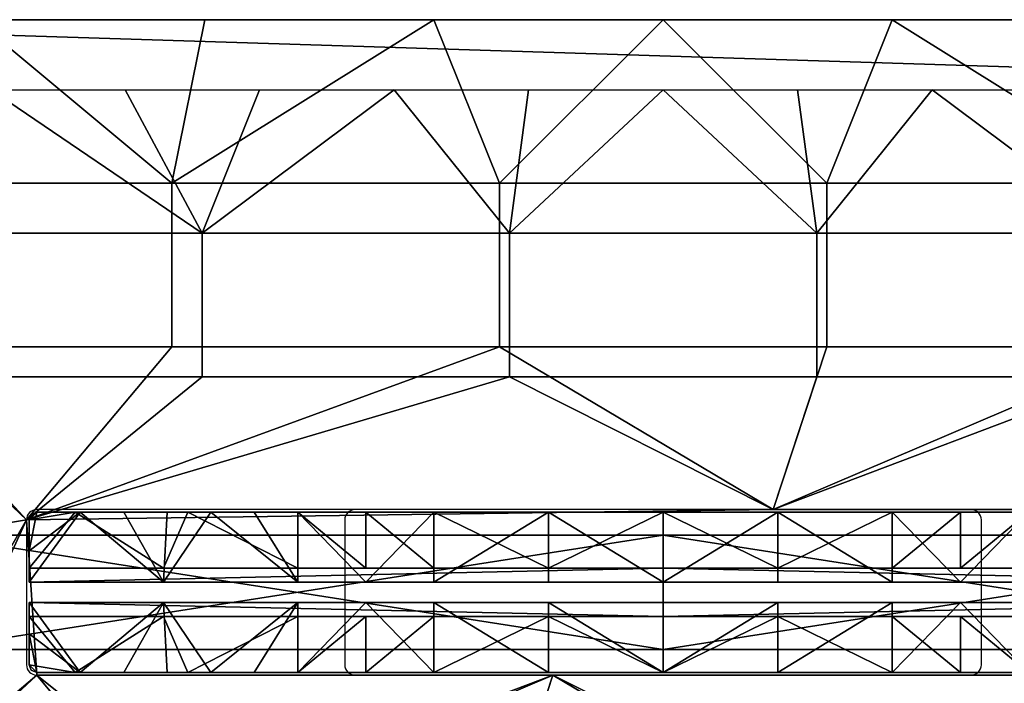
# Model space of a CAD drawing. Units: millimetres. Extents: x -15795 to -13995, y 2419 to 3319.
# Drawn here: x -15400 to -14627, y 2798 to 3319 of the extents above; entities that cross this region are included whole.
import ezdxf

# ---------------------------------------------------------------- set-up
doc = ezdxf.new("R2010")
doc.units = ezdxf.units.MM
doc.header["$MEASUREMENT"] = 0
doc.layers.add('MITAT', color=7, linetype='Continuous')
doc.layers.add('TASO', color=44, linetype='Continuous')

msp = doc.modelspace()

# ---------------------------------------------------------------- linework, layer by layer
at = {"layer": 'TASO'}
for points in [[(-15794.98, 2419.44), (-13994.98, 2419.44), (-13994.98, 3319.44), (-15794.98, 3319.44), (-15794.98, 2419.44)], [(-14402.98, 2934.44), (-15386.98, 2934.44)], [(-14652.98, 2934.44), (-15136.98, 2934.44)], [(-15394.98, 2926.44), (-15394.98, 2812.44)], [(-15144.98, 2926.44), (-15144.98, 2812.44)], [(-14644.98, 2812.44), (-14644.98, 2926.44)], [(-15386.98, 2804.44), (-14402.98, 2804.44)], [(-15136.98, 2804.44), (-14652.98, 2804.44)]]:
    msp.add_lwpolyline(points, dxfattribs=at)
for centre, start, end in [((-15386.98, 2926.44, 730.79), 90, 180), ((-15136.98, 2926.44, 730.79), 90, 180), ((-14652.98, 2926.44, 730.79), 0, 90), ((-15386.98, 2812.44, 730.79), 180, 270), ((-15136.98, 2812.44, 730.79), 180, 270), ((-14652.98, 2812.44, 730.79), 270, 0)]:
    msp.add_arc(centre, 8, start, end, dxfattribs=at)

# ---------------------------------------------------------------- meshes
at = {"layer": 'MITAT'}
mesh = msp.add_polyface(dxfattribs=at)
corners = [(-14319.98, 2824.44, 568.79), (-15469.98, 2824.44, 568.79), (-14319.98, 2824.44, 698.79), (-15469.98, 2824.44, 698.79), (-14319.98, 2824.44, 633.79), (-15469.98, 2824.44, 633.79), (-14894.98, 2824.44, 568.79), (-14894.98, 2824.44, 698.79), (-14319.98, 2824.44, 698.79), (-15469.98, 2824.44, 698.79), (-14319.98, 2914.44, 698.79), (-15469.98, 2914.44, 698.79), (-14894.98, 2824.44, 698.79), (-14894.98, 2914.44, 698.79), (-14319.98, 2914.44, 698.79), (-15469.98, 2914.44, 698.79), (-14319.98, 2914.44, 568.79), (-15469.98, 2914.44, 568.79), (-14319.98, 2914.44, 633.79), (-15469.98, 2914.44, 633.79), (-14894.98, 2914.44, 698.79), (-14894.98, 2914.44, 568.79), (-14319.98, 2914.44, 568.79), (-15469.98, 2914.44, 568.79), (-14319.98, 2824.44, 568.79), (-15469.98, 2824.44, 568.79), (-14894.98, 2824.44, 568.79), (-14894.98, 2914.44, 568.79), (-14319.98, 2824.44, 568.79), (-14319.98, 2824.44, 698.79), (-14319.98, 2914.44, 568.79), (-14319.98, 2914.44, 698.79), (-14319.98, 2824.44, 633.79), (-14319.98, 2914.44, 633.79), (-15469.98, 2824.44, 568.79), (-15469.98, 2914.44, 568.79), (-15469.98, 2824.44, 698.79), (-15469.98, 2914.44, 698.79), (-15469.98, 2824.44, 633.79), (-15469.98, 2914.44, 633.79)]
mesh.append_faces([[corners[k] for k in face] for face in [(0, 4, 6, 6), (4, 2, 7, 7), (3, 5, 7, 7), (5, 1, 6, 6), (6, 4, 7, 7), (7, 5, 6, 6), (8, 10, 12, 12), (11, 9, 13, 13), (9, 12, 13, 13), (10, 13, 12, 12), (14, 18, 20, 20), (18, 16, 21, 21), (17, 19, 21, 21), (19, 15, 20, 20), (20, 18, 21, 21), (21, 19, 20, 20), (22, 24, 27, 27), (25, 23, 26, 26), (24, 26, 27, 27), (23, 27, 26, 26), (29, 32, 33, 33), (32, 28, 30, 30), (31, 29, 33, 33), (30, 33, 32, 32), (34, 38, 39, 39), (38, 36, 37, 37), (37, 39, 38, 38), (39, 35, 34, 34)]])
at = {"layer": 'TASO'}
mesh = msp.add_polyface(dxfattribs=at)
corners = [(-13994.98, 3319.44, 723.79), (-15794.98, 3319.44, 723.79), (-15739.98, 3264.44, 704.79), (-14049.98, 3264.44, 704.79)]
mesh.append_faces([[corners[k] for k in face] for face in [(1, 2, 3, 3), (3, 0, 1, 1)]])
mesh = msp.add_polyface(dxfattribs=at)
corners = [(-15794.98, 2419.44, 730.79), (-15794.98, 3319.44, 730.79), (-15537.84, 2548.01, 730.79), (-15537.84, 2676.58, 730.79), (-15537.84, 3062.3, 730.79), (-15537.84, 3190.87, 730.79), (-15280.7, 2548.01, 730.79), (-15280.7, 2676.58, 730.79), (-15280.7, 3062.3, 730.79), (-15280.7, 3190.87, 730.79), (-15023.56, 2548.01, 730.79), (-15023.56, 2676.58, 730.79), (-15023.56, 3062.3, 730.79), (-15023.56, 3190.87, 730.79), (-14766.41, 2548.01, 730.79), (-14766.41, 2676.58, 730.79), (-14766.41, 3062.3, 730.79), (-14766.41, 3190.87, 730.79), (-14509.27, 2548.01, 730.79), (-14509.27, 2676.58, 730.79), (-14509.27, 3062.3, 730.79), (-14509.27, 3190.87, 730.79), (-14252.13, 2548.01, 730.79), (-14252.13, 2676.58, 730.79), (-14252.13, 3062.3, 730.79), (-14252.13, 3190.87, 730.79), (-13994.98, 2419.44, 730.79), (-13994.98, 3319.44, 730.79), (-15614.98, 2419.44, 730.79), (-15434.98, 2419.44, 730.79), (-15254.98, 2419.44, 730.79), (-15074.98, 2419.44, 730.79), (-14894.98, 2419.44, 730.79), (-14714.98, 2419.44, 730.79), (-14534.98, 2419.44, 730.79), (-14354.98, 2419.44, 730.79), (-14174.98, 2419.44, 730.79), (-14402.98, 2804.44, 730.79), (-14981.56, 2804.44, 730.79), (-15386.98, 2804.44, 730.79), (-15394.98, 2926.44, 730.79), (-14808.41, 2934.44, 730.79), (-14402.98, 2934.44, 730.79), (-14394.98, 2812.44, 730.79), (-15794.98, 3139.44, 730.79), (-15794.98, 2959.44, 730.79), (-15794.98, 2779.44, 730.79), (-15794.98, 2599.44, 730.79), (-14174.98, 3319.44, 730.79), (-14354.98, 3319.44, 730.79), (-14534.98, 3319.44, 730.79), (-14714.98, 3319.44, 730.79), (-14894.98, 3319.44, 730.79), (-15074.98, 3319.44, 730.79), (-15254.98, 3319.44, 730.79), (-15434.98, 3319.44, 730.79), (-15614.98, 3319.44, 730.79), (-13994.98, 2599.44, 730.79), (-13994.98, 2779.44, 730.79), (-13994.98, 2959.44, 730.79), (-13994.98, 3139.44, 730.79), (-15794.98, 2419.44, 730.79), (-15794.98, 2419.44, 723.79), (-15794.98, 3319.44, 730.79), (-15794.98, 2599.44, 730.79), (-15794.98, 2779.44, 730.79), (-15794.98, 2959.44, 730.79), (-15794.98, 3139.44, 730.79), (-15794.98, 3319.44, 723.79), (-15794.98, 2869.44, 723.79), (-14402.98, 2804.44, 730.79), (-14402.98, 2804.44, 704.79), (-14394.98, 2812.44, 730.79), (-14394.98, 2812.44, 704.79), (-14402.98, 2934.44, 730.79), (-14402.98, 2934.44, 704.79), (-14808.41, 2934.44, 730.79), (-14808.41, 2934.44, 704.79), (-15394.98, 2926.44, 730.79), (-15394.98, 2926.44, 704.79), (-15386.98, 2804.44, 730.79), (-15386.98, 2804.44, 704.79), (-14981.56, 2804.44, 730.79), (-14981.56, 2804.44, 704.79), (-14402.98, 2804.44, 730.79), (-14402.98, 2804.44, 704.79), (-15739.98, 2474.44, 704.79), (-15498.56, 2587.3, 704.79), (-15498.56, 2700.16, 704.79), (-15498.56, 3038.73, 704.79), (-15498.56, 3151.58, 704.79), (-15257.13, 2587.3, 704.79), (-15257.13, 2700.16, 704.79), (-15257.13, 3038.73, 704.79), (-15257.13, 3151.58, 704.79), (-15015.7, 2587.3, 704.79), (-15015.7, 2700.16, 704.79), (-15015.7, 3038.73, 704.79), (-15015.7, 3151.58, 704.79), (-14774.27, 2587.3, 704.79), (-14774.27, 2700.16, 704.79), (-14774.27, 3038.73, 704.79), (-14774.27, 3151.58, 704.79), (-14532.84, 2587.3, 704.79), (-14532.84, 2700.16, 704.79), (-14532.84, 3038.73, 704.79), (-14532.84, 3151.58, 704.79), (-14291.41, 2587.3, 704.79), (-14291.41, 2700.16, 704.79), (-14291.41, 3038.73, 704.79), (-14291.41, 3151.58, 704.79), (-14049.98, 3264.44, 704.79), (-14402.98, 2804.44, 704.79), (-14981.56, 2804.44, 704.79), (-15386.98, 2804.44, 704.79), (-15394.98, 2926.44, 704.79), (-14808.41, 2934.44, 704.79), (-14402.98, 2934.44, 704.79), (-14394.98, 2812.44, 704.79), (-14049.98, 2474.44, 704.79), (-14049.98, 2573.19, 704.79), (-14049.98, 2671.94, 704.79), (-14049.98, 2770.69, 704.79), (-14049.98, 2869.44, 704.79), (-14049.98, 2968.19, 704.79), (-14049.98, 3066.94, 704.79), (-14049.98, 3165.69, 704.79), (-14155.61, 3264.44, 704.79), (-14261.23, 3264.44, 704.79), (-14366.86, 3264.44, 704.79), (-14472.48, 3264.44, 704.79), (-14578.11, 3264.44, 704.79), (-14683.73, 3264.44, 704.79), (-14789.36, 3264.44, 704.79), (-14894.98, 3264.44, 704.79), (-15000.61, 3264.44, 704.79), (-15106.23, 3264.44, 704.79), (-15211.86, 3264.44, 704.79), (-15317.48, 3264.44, 704.79), (-15423.11, 3264.44, 704.79), (-15528.73, 3264.44, 704.79), (-15634.36, 3264.44, 704.79), (-15739.98, 3264.44, 704.79), (-15739.98, 3165.69, 704.79), (-15739.98, 3066.94, 704.79), (-15739.98, 2968.19, 704.79), (-15739.98, 2869.44, 704.79), (-15739.98, 2770.69, 704.79), (-15739.98, 2671.94, 704.79), (-15739.98, 2573.19, 704.79), (-15634.36, 2474.44, 704.79), (-15528.73, 2474.44, 704.79), (-15423.11, 2474.44, 704.79), (-15317.48, 2474.44, 704.79), (-15211.86, 2474.44, 704.79), (-15106.23, 2474.44, 704.79), (-15000.61, 2474.44, 704.79), (-14894.98, 2474.44, 704.79), (-14789.36, 2474.44, 704.79), (-14683.73, 2474.44, 704.79), (-14578.11, 2474.44, 704.79), (-14472.48, 2474.44, 704.79), (-14366.86, 2474.44, 704.79), (-14261.23, 2474.44, 704.79), (-14155.61, 2474.44, 704.79), (-13994.98, 3319.44, 730.79), (-13994.98, 2419.44, 730.79), (-13994.98, 2419.44, 723.79), (-13994.98, 3139.44, 730.79), (-13994.98, 2959.44, 730.79), (-13994.98, 2779.44, 730.79), (-13994.98, 2599.44, 730.79), (-13994.98, 3319.44, 723.79), (-13994.98, 2869.44, 723.79), (-13994.98, 2419.44, 730.79), (-15794.98, 2419.44, 730.79), (-15794.98, 2419.44, 723.79), (-14174.98, 2419.44, 730.79), (-14354.98, 2419.44, 730.79), (-14534.98, 2419.44, 730.79), (-14714.98, 2419.44, 730.79), (-14894.98, 2419.44, 730.79), (-15074.98, 2419.44, 730.79), (-15254.98, 2419.44, 730.79), (-15434.98, 2419.44, 730.79), (-15614.98, 2419.44, 730.79), (-13994.98, 2419.44, 723.79), (-14894.98, 2419.44, 723.79), (-15794.98, 3319.44, 730.79), (-13994.98, 3319.44, 730.79), (-13994.98, 3319.44, 723.79), (-15614.98, 3319.44, 730.79), (-15434.98, 3319.44, 730.79), (-15254.98, 3319.44, 730.79), (-15074.98, 3319.44, 730.79), (-14894.98, 3319.44, 730.79), (-14714.98, 3319.44, 730.79), (-14534.98, 3319.44, 730.79), (-14354.98, 3319.44, 730.79), (-14174.98, 3319.44, 730.79), (-15794.98, 3319.44, 723.79), (-14894.98, 3319.44, 723.79)]
mesh.append_faces([[corners[k] for k in face] for face in [(7, 3, 2, 6), (9, 5, 4, 8), (11, 7, 6, 10), (13, 9, 8, 12), (15, 11, 10, 14), (17, 13, 12, 16), (19, 15, 14, 18), (21, 17, 16, 20), (23, 19, 18, 22), (25, 21, 20, 24), (0, 28, 47, 47), (28, 29, 2, 2), (29, 30, 6, 6), (30, 31, 6, 6), (31, 32, 10, 10), (32, 33, 14, 14), (33, 34, 18, 18), (34, 35, 18, 18), (35, 36, 22, 22), (36, 26, 57, 57), (37, 38, 15, 15), (38, 39, 7, 7), (39, 40, 3, 3), (40, 41, 12, 12), (41, 42, 20, 20), (42, 43, 24, 24), (43, 37, 23, 23), (1, 44, 56, 56), (44, 45, 4, 4), (45, 46, 4, 4), (46, 47, 3, 3), (27, 48, 60, 60), (48, 49, 25, 25), (49, 50, 21, 21), (50, 51, 21, 21), (51, 52, 17, 17), (52, 53, 13, 13), (53, 54, 9, 9), (54, 55, 9, 9), (55, 56, 5, 5), (57, 58, 23, 23), (58, 59, 23, 23), (59, 60, 24, 24), (3, 7, 39, 39), (2, 3, 47, 47), (6, 2, 29, 29), (5, 9, 55, 55), (4, 5, 44, 44), (8, 4, 40, 40), (7, 11, 38, 38), (10, 6, 31, 31), (9, 13, 53, 53), (12, 8, 40, 40), (11, 15, 38, 38), (14, 10, 32, 32), (13, 17, 52, 52), (16, 12, 41, 41), (15, 19, 37, 37), (18, 14, 33, 33), (17, 21, 51, 51), (20, 16, 41, 41), (19, 23, 37, 37), (22, 18, 35, 35), (23, 22, 57, 57), (21, 25, 49, 49), (24, 20, 42, 42), (25, 24, 60, 60), (47, 28, 2, 2), (22, 36, 57, 57), (3, 40, 4, 4), (24, 43, 59, 59), (43, 23, 59, 59), (56, 44, 5, 5), (4, 46, 3, 3), (60, 48, 25, 25), (62, 61, 64, 64), (64, 65, 69, 69), (65, 66, 69, 69), (66, 67, 69, 69), (67, 63, 68, 68), (68, 69, 67, 67), (69, 62, 64, 64), (70, 72, 73, 73), (72, 74, 75, 75), (74, 76, 77, 77), (76, 78, 79, 79), (78, 80, 81, 81), (80, 82, 81, 81), (82, 84, 85, 85), (85, 83, 82, 82), (83, 81, 82, 82), (81, 79, 78, 78), (79, 77, 76, 76), (77, 75, 74, 74), (75, 73, 72, 72), (73, 71, 70, 70), (92, 91, 87, 88), (94, 93, 89, 90), (96, 95, 91, 92), (98, 97, 93, 94), (100, 99, 95, 96), (102, 101, 97, 98), (104, 103, 99, 100), (106, 105, 101, 102), (108, 107, 103, 104), (110, 109, 105, 106), (112, 100, 113, 113), (113, 92, 114, 114), (114, 88, 115, 115), (115, 97, 116, 116), (116, 105, 117, 117), (117, 109, 118, 118), (118, 108, 112, 112), (119, 164, 120, 120), (120, 107, 121, 121), (121, 108, 122, 122), (122, 108, 123, 123), (123, 109, 124, 124), (124, 109, 125, 125), (125, 110, 126, 126), (126, 127, 111, 111), (127, 110, 128, 128), (128, 110, 129, 129), (129, 106, 130, 130), (130, 106, 131, 131), (131, 106, 132, 132), (132, 102, 133, 133), (133, 102, 134, 134), (134, 98, 135, 135), (135, 98, 136, 136), (136, 94, 137, 137), (137, 94, 138, 138), (138, 94, 139, 139), (139, 90, 140, 140), (140, 90, 141, 141), (141, 143, 142, 142), (143, 90, 144, 144), (144, 89, 145, 145), (145, 89, 146, 146), (146, 88, 147, 147), (147, 88, 148, 148), (148, 87, 149, 149), (149, 150, 86, 86), (150, 87, 151, 151), (151, 87, 152, 152), (152, 91, 153, 153), (153, 91, 154, 154), (154, 91, 155, 155), (155, 95, 156, 156), (156, 95, 157, 157), (157, 99, 158, 158), (158, 99, 159, 159), (159, 103, 160, 160), (160, 103, 161, 161), (161, 103, 162, 162), (162, 107, 163, 163), (163, 107, 164, 164), (88, 114, 92, 92), (87, 148, 88, 88), (91, 152, 87, 87), (90, 139, 94, 94), (89, 144, 90, 90), (93, 115, 89, 89), (92, 113, 96, 96), (95, 155, 91, 91), (94, 136, 98, 98), (97, 115, 93, 93), (96, 113, 100, 100), (99, 157, 95, 95), (98, 134, 102, 102), (101, 116, 97, 97), (100, 112, 104, 104), (103, 159, 99, 99), (102, 132, 106, 106), (105, 116, 101, 101), (104, 112, 108, 108), (107, 162, 103, 103), (108, 121, 107, 107), (106, 129, 110, 110), (109, 117, 105, 105), (110, 125, 109, 109), (88, 146, 115, 115), (109, 123, 118, 118), (118, 123, 108, 108), (164, 107, 120, 120), (110, 127, 126, 126), (90, 143, 141, 141), (89, 115, 146, 146), (87, 150, 149, 149), (165, 168, 172, 172), (168, 169, 173, 173), (169, 170, 173, 173), (170, 171, 173, 173), (171, 166, 167, 167), (167, 173, 171, 171), (173, 172, 168, 168), (174, 177, 186, 186), (177, 178, 186, 186), (178, 179, 186, 186), (179, 180, 187, 187), (180, 181, 187, 187), (181, 182, 187, 187), (182, 183, 187, 187), (183, 184, 176, 176), (184, 185, 176, 176), (185, 175, 176, 176), (176, 187, 183, 183), (187, 186, 179, 179), (188, 191, 200, 200), (191, 192, 200, 200), (192, 193, 200, 200), (193, 194, 201, 201), (194, 195, 201, 201), (195, 196, 201, 201), (196, 197, 201, 201), (197, 198, 190, 190), (198, 199, 190, 190), (199, 189, 190, 190), (190, 201, 197, 197), (201, 200, 193, 193)]])
mesh = msp.add_polyface(dxfattribs=at)
corners = [(-15392.95, 2877.44, 726.79), (-15392.95, 2877.44, 730.79), (-15181.98, 2877.44, 730.79), (-15287.47, 2877.44, 726.79), (-15181.98, 2877.44, 726.79), (-15287.47, 2877.44, 730.79), (-15392.95, 2888.44, 705.79), (-15392.95, 2926.44, 705.79), (-15391.2, 2930.68, 705.79), (-15386.95, 2932.44, 705.79), (-15356.82, 2932.44, 705.79), (-15268.33, 2932.44, 705.79), (-15181.98, 2932.44, 705.79), (-15181.98, 2888.44, 705.79), (-15287.47, 2888.44, 705.79), (-15181.98, 2877.44, 730.79), (-15392.95, 2877.44, 730.79), (-15392.95, 2901.94, 730.79), (-15392.95, 2926.44, 730.79), (-15391.2, 2930.68, 730.79), (-15386.95, 2932.44, 730.79), (-15352.79, 2932.44, 730.79), (-15318.63, 2932.44, 730.79), (-15284.47, 2932.44, 730.79), (-15250.31, 2932.44, 730.79), (-15216.15, 2932.44, 730.79), (-15181.98, 2932.44, 730.79), (-15287.47, 2877.44, 730.79), (-15181.98, 2932.44, 705.79), (-15181.98, 2932.44, 730.79), (-15268.33, 2932.44, 705.79), (-15356.82, 2932.44, 705.79), (-15386.95, 2932.44, 705.79), (-15392.95, 2926.44, 705.79), (-15392.95, 2926.44, 730.79), (-15392.95, 2877.44, 730.79), (-15391.2, 2930.68, 705.79), (-15392.95, 2901.94, 730.79), (-15391.2, 2930.68, 730.79), (-15386.95, 2932.44, 730.79), (-15352.79, 2932.44, 730.79), (-15318.63, 2932.44, 730.79), (-15284.47, 2932.44, 730.79), (-15250.31, 2932.44, 730.79), (-15216.15, 2932.44, 730.79), (-15392.95, 2877.44, 726.79), (-15392.95, 2888.44, 705.79)]
mesh.append_faces([[corners[k] for k in face] for face in [(0, 3, 5, 5), (3, 4, 2, 2), (1, 0, 5, 5), (2, 5, 3, 3), (6, 7, 10, 10), (7, 8, 9, 9), (9, 10, 7, 7), (10, 11, 14, 14), (11, 12, 13, 13), (13, 14, 11, 11), (14, 6, 10, 10), (16, 21, 17, 17), (17, 20, 18, 18), (18, 20, 19, 19), (20, 17, 21, 21), (21, 27, 22, 22), (22, 27, 23, 23), (23, 27, 24, 24), (24, 15, 25, 25), (25, 15, 26, 26), (15, 24, 27, 27), (27, 21, 16, 16), (35, 37, 45, 45), (37, 34, 33, 33), (34, 38, 36, 36), (38, 39, 36, 36), (39, 40, 31, 31), (40, 41, 31, 31), (41, 42, 30, 30), (42, 43, 30, 30), (43, 44, 30, 30), (44, 29, 28, 28), (28, 30, 44, 44), (30, 31, 41, 41), (31, 32, 39, 39), (32, 36, 39, 39), (36, 33, 34, 34), (33, 46, 37, 37), (46, 45, 37, 37)]])
mesh = msp.add_polyface(dxfattribs=at)
corners = [(-15074.98, 2932.44, 730.79), (-15181.98, 2932.44, 730.79), (-15181.98, 2877.44, 730.79), (-15074.98, 2877.44, 730.79), (-15128.48, 2877.44, 730.79), (-15181.98, 2877.44, 726.79), (-15074.98, 2877.44, 730.79), (-15181.98, 2877.44, 730.79), (-15128.48, 2877.44, 726.79), (-15074.98, 2877.44, 726.79), (-15128.48, 2877.44, 730.79), (-15074.98, 2932.44, 705.79), (-15181.98, 2932.44, 705.79), (-15181.98, 2888.44, 705.79), (-15128.48, 2932.44, 705.79), (-15074.98, 2888.44, 705.79), (-15128.48, 2888.44, 705.79), (-15074.98, 2932.44, 730.79), (-15181.98, 2932.44, 705.79), (-15181.98, 2932.44, 730.79), (-15074.98, 2932.44, 705.79), (-15128.48, 2932.44, 705.79)]
mesh.append_faces([[corners[k] for k in face] for face in [(2, 4, 1, 1), (1, 4, 0, 0), (0, 4, 3, 3), (7, 5, 10, 10), (5, 8, 10, 10), (8, 9, 10, 10), (9, 6, 10, 10), (13, 12, 16, 16), (12, 14, 16, 16), (14, 11, 15, 15), (15, 16, 14, 14), (18, 19, 21, 21), (19, 17, 21, 21), (20, 21, 17, 17)]])
mesh = msp.add_polyface(dxfattribs=at)
corners = [(-14894.98, 2877.44, 730.79), (-14894.98, 2932.44, 730.79), (-15074.98, 2877.44, 730.79), (-15074.98, 2932.44, 730.79), (-14984.98, 2932.44, 730.79), (-14984.98, 2877.44, 730.79), (-15074.98, 2877.44, 726.79), (-14894.98, 2877.44, 730.79), (-15074.98, 2877.44, 730.79), (-14894.98, 2877.44, 726.79), (-14984.98, 2877.44, 730.79), (-14984.98, 2877.44, 726.79), (-14894.98, 2932.44, 705.79), (-15074.98, 2888.44, 705.79), (-14894.98, 2888.44, 705.79), (-14984.98, 2888.44, 705.79), (-15074.98, 2932.44, 705.79), (-14894.98, 2932.44, 705.79), (-14894.98, 2932.44, 730.79), (-15074.98, 2932.44, 705.79), (-15074.98, 2932.44, 730.79), (-14984.98, 2932.44, 730.79)]
mesh.append_faces([[corners[k] for k in face] for face in [(2, 4, 3, 3), (1, 4, 0, 0), (0, 4, 5, 5), (5, 4, 2, 2), (8, 6, 11, 11), (9, 7, 10, 10), (10, 8, 11, 11), (11, 9, 10, 10), (13, 16, 15, 15), (12, 14, 15, 15), (16, 12, 15, 15), (19, 20, 21, 21), (18, 17, 21, 21), (17, 19, 21, 21)]])
mesh = msp.add_polyface(dxfattribs=at)
corners = [(-14894.98, 2877.44, 730.79), (-14894.98, 2932.44, 730.79), (-14714.98, 2877.44, 730.79), (-14714.98, 2932.44, 730.79), (-14804.98, 2932.44, 730.79), (-14804.98, 2877.44, 730.79), (-14714.98, 2877.44, 726.79), (-14894.98, 2877.44, 730.79), (-14714.98, 2877.44, 730.79), (-14894.98, 2877.44, 726.79), (-14804.98, 2877.44, 730.79), (-14804.98, 2877.44, 726.79), (-14894.98, 2932.44, 705.79), (-14714.98, 2888.44, 705.79), (-14894.98, 2888.44, 705.79), (-14804.98, 2888.44, 705.79), (-14714.98, 2932.44, 705.79), (-14894.98, 2932.44, 705.79), (-14894.98, 2932.44, 730.79), (-14714.98, 2932.44, 705.79), (-14714.98, 2932.44, 730.79), (-14804.98, 2932.44, 730.79)]
mesh.append_faces([[corners[k] for k in face] for face in [(2, 3, 4, 4), (1, 0, 4, 4), (0, 5, 4, 4), (5, 2, 4, 4), (8, 11, 6, 6), (9, 10, 7, 7), (10, 11, 8, 8), (11, 10, 9, 9), (13, 15, 16, 16), (12, 15, 14, 14), (16, 15, 12, 12), (19, 21, 20, 20), (18, 21, 17, 17), (17, 21, 19, 19)]])
mesh = msp.add_polyface(dxfattribs=at)
corners = [(-14714.98, 2932.44, 730.79), (-14607.98, 2932.44, 730.79), (-14607.98, 2877.44, 730.79), (-14714.98, 2877.44, 730.79), (-14661.48, 2877.44, 730.79), (-14607.98, 2877.44, 726.79), (-14714.98, 2877.44, 730.79), (-14607.98, 2877.44, 730.79), (-14661.48, 2877.44, 726.79), (-14714.98, 2877.44, 726.79), (-14661.48, 2877.44, 730.79), (-14714.98, 2932.44, 705.79), (-14607.98, 2932.44, 705.79), (-14607.98, 2888.44, 705.79), (-14661.48, 2932.44, 705.79), (-14714.98, 2888.44, 705.79), (-14661.48, 2888.44, 705.79), (-14714.98, 2932.44, 730.79), (-14607.98, 2932.44, 705.79), (-14607.98, 2932.44, 730.79), (-14714.98, 2932.44, 705.79), (-14661.48, 2932.44, 705.79)]
mesh.append_faces([[corners[k] for k in face] for face in [(2, 1, 4, 4), (1, 0, 4, 4), (0, 3, 4, 4), (7, 10, 5, 5), (5, 10, 8, 8), (8, 10, 9, 9), (9, 10, 6, 6), (13, 16, 12, 12), (12, 16, 14, 14), (14, 15, 11, 11), (15, 14, 16, 16), (18, 21, 19, 19), (19, 21, 17, 17), (20, 17, 21, 21)]])
mesh = msp.add_polyface(dxfattribs=at)
corners = [(-15392.95, 2877.44, 726.79), (-15392.95, 2888.44, 705.79), (-14894.98, 2888.44, 705.79), (-14894.98, 2877.44, 726.79)]
mesh.append_faces([[corners[k] for k in face] for face in [(3, 0, 2, 2), (2, 0, 1, 1)]])
mesh = msp.add_polyface(dxfattribs=at)
corners = [(-14397.02, 2877.44, 726.79), (-14397.02, 2888.44, 705.79), (-14894.98, 2888.44, 705.79), (-14894.98, 2877.44, 726.79)]
mesh.append_faces([[corners[k] for k in face] for face in [(3, 2, 0, 0), (2, 1, 0, 0)]])
mesh = msp.add_polyface(dxfattribs=at)
corners = [(-15392.95, 2861.44, 726.79), (-15392.95, 2850.44, 705.79), (-14894.98, 2850.44, 705.79), (-14894.98, 2861.44, 726.79)]
mesh.append_faces([[corners[k] for k in face] for face in [(3, 2, 0, 0), (2, 1, 0, 0)]])
mesh = msp.add_polyface(dxfattribs=at)
corners = [(-15392.95, 2861.44, 726.79), (-15392.95, 2861.44, 730.79), (-15181.98, 2861.44, 730.79), (-15287.47, 2861.44, 726.79), (-15181.98, 2861.44, 726.79), (-15287.47, 2861.44, 730.79), (-15392.95, 2850.44, 705.79), (-15392.95, 2812.44, 705.79), (-15391.2, 2808.2, 705.79), (-15386.95, 2806.44, 705.79), (-15356.82, 2806.44, 705.79), (-15268.33, 2806.44, 705.79), (-15181.98, 2806.44, 705.79), (-15181.98, 2850.44, 705.79), (-15287.47, 2850.44, 705.79), (-15181.98, 2861.44, 730.79), (-15392.95, 2861.44, 730.79), (-15392.95, 2836.94, 730.79), (-15392.95, 2812.44, 730.79), (-15391.2, 2808.2, 730.79), (-15386.95, 2806.44, 730.79), (-15352.79, 2806.44, 730.79), (-15318.63, 2806.44, 730.79), (-15284.47, 2806.44, 730.79), (-15250.31, 2806.44, 730.79), (-15216.15, 2806.44, 730.79), (-15181.98, 2806.44, 730.79), (-15287.47, 2861.44, 730.79), (-15181.98, 2806.44, 705.79), (-15181.98, 2806.44, 730.79), (-15268.33, 2806.44, 705.79), (-15356.82, 2806.44, 705.79), (-15386.95, 2806.44, 705.79), (-15392.95, 2812.44, 705.79), (-15392.95, 2812.44, 730.79), (-15392.95, 2861.44, 730.79), (-15391.2, 2808.2, 705.79), (-15392.95, 2836.94, 730.79), (-15391.2, 2808.2, 730.79), (-15386.95, 2806.44, 730.79), (-15352.79, 2806.44, 730.79), (-15318.63, 2806.44, 730.79), (-15284.47, 2806.44, 730.79), (-15250.31, 2806.44, 730.79), (-15216.15, 2806.44, 730.79), (-15392.95, 2861.44, 726.79), (-15392.95, 2850.44, 705.79)]
mesh.append_faces([[corners[k] for k in face] for face in [(0, 5, 3, 3), (3, 2, 4, 4), (1, 5, 0, 0), (2, 3, 5, 5), (6, 10, 7, 7), (7, 9, 8, 8), (9, 7, 10, 10), (10, 14, 11, 11), (11, 13, 12, 12), (13, 11, 14, 14), (14, 10, 6, 6), (16, 17, 21, 21), (17, 18, 20, 20), (18, 19, 20, 20), (20, 21, 17, 17), (21, 22, 27, 27), (22, 23, 27, 27), (23, 24, 27, 27), (24, 25, 15, 15), (25, 26, 15, 15), (15, 27, 24, 24), (27, 16, 21, 21), (35, 45, 37, 37), (37, 33, 34, 34), (34, 36, 38, 38), (38, 36, 39, 39), (39, 31, 40, 40), (40, 31, 41, 41), (41, 30, 42, 42), (42, 30, 43, 43), (43, 30, 44, 44), (44, 28, 29, 29), (28, 44, 30, 30), (30, 41, 31, 31), (31, 39, 32, 32), (32, 39, 36, 36), (36, 34, 33, 33), (33, 37, 46, 46), (46, 37, 45, 45)]])
mesh = msp.add_polyface(dxfattribs=at)
corners = [(-15074.98, 2806.44, 730.79), (-15181.98, 2806.44, 730.79), (-15181.98, 2861.44, 730.79), (-15074.98, 2861.44, 730.79), (-15128.48, 2861.44, 730.79), (-15181.98, 2861.44, 726.79), (-15074.98, 2861.44, 730.79), (-15181.98, 2861.44, 730.79), (-15128.48, 2861.44, 726.79), (-15074.98, 2861.44, 726.79), (-15128.48, 2861.44, 730.79), (-15074.98, 2806.44, 705.79), (-15181.98, 2806.44, 705.79), (-15181.98, 2850.44, 705.79), (-15128.48, 2806.44, 705.79), (-15074.98, 2850.44, 705.79), (-15128.48, 2850.44, 705.79), (-15074.98, 2806.44, 730.79), (-15181.98, 2806.44, 705.79), (-15181.98, 2806.44, 730.79), (-15074.98, 2806.44, 705.79), (-15128.48, 2806.44, 705.79)]
mesh.append_faces([[corners[k] for k in face] for face in [(2, 1, 4, 4), (1, 0, 4, 4), (0, 3, 4, 4), (7, 10, 5, 5), (5, 10, 8, 8), (8, 10, 9, 9), (9, 10, 6, 6), (13, 16, 12, 12), (12, 16, 14, 14), (14, 15, 11, 11), (15, 14, 16, 16), (18, 21, 19, 19), (19, 21, 17, 17), (20, 17, 21, 21)]])
mesh = msp.add_polyface(dxfattribs=at)
corners = [(-14894.98, 2861.44, 730.79), (-14894.98, 2806.44, 730.79), (-15074.98, 2861.44, 730.79), (-15074.98, 2806.44, 730.79), (-14984.98, 2806.44, 730.79), (-14984.98, 2861.44, 730.79), (-15074.98, 2861.44, 726.79), (-14894.98, 2861.44, 730.79), (-15074.98, 2861.44, 730.79), (-14894.98, 2861.44, 726.79), (-14984.98, 2861.44, 730.79), (-14984.98, 2861.44, 726.79), (-14894.98, 2806.44, 705.79), (-15074.98, 2850.44, 705.79), (-14894.98, 2850.44, 705.79), (-14984.98, 2850.44, 705.79), (-15074.98, 2806.44, 705.79), (-14894.98, 2806.44, 705.79), (-14894.98, 2806.44, 730.79), (-15074.98, 2806.44, 705.79), (-15074.98, 2806.44, 730.79), (-14984.98, 2806.44, 730.79)]
mesh.append_faces([[corners[k] for k in face] for face in [(2, 3, 4, 4), (1, 0, 5, 5), (4, 1, 5, 5), (5, 2, 4, 4), (8, 11, 6, 6), (9, 10, 7, 7), (10, 11, 8, 8), (11, 10, 9, 9), (13, 15, 16, 16), (12, 15, 14, 14), (16, 15, 12, 12), (19, 21, 20, 20), (18, 21, 17, 17), (17, 21, 19, 19)]])
mesh = msp.add_polyface(dxfattribs=at)
corners = [(-14894.98, 2861.44, 730.79), (-14894.98, 2806.44, 730.79), (-14714.98, 2861.44, 730.79), (-14714.98, 2806.44, 730.79), (-14804.98, 2806.44, 730.79), (-14804.98, 2861.44, 730.79), (-14714.98, 2861.44, 726.79), (-14894.98, 2861.44, 730.79), (-14714.98, 2861.44, 730.79), (-14894.98, 2861.44, 726.79), (-14804.98, 2861.44, 730.79), (-14804.98, 2861.44, 726.79), (-14894.98, 2806.44, 705.79), (-14714.98, 2850.44, 705.79), (-14894.98, 2850.44, 705.79), (-14804.98, 2850.44, 705.79), (-14714.98, 2806.44, 705.79), (-14894.98, 2806.44, 705.79), (-14894.98, 2806.44, 730.79), (-14714.98, 2806.44, 705.79), (-14714.98, 2806.44, 730.79), (-14804.98, 2806.44, 730.79)]
mesh.append_faces([[corners[k] for k in face] for face in [(2, 4, 3, 3), (1, 5, 0, 0), (4, 5, 1, 1), (5, 4, 2, 2), (8, 6, 11, 11), (9, 7, 10, 10), (10, 8, 11, 11), (11, 9, 10, 10), (13, 16, 15, 15), (12, 14, 15, 15), (16, 12, 15, 15), (19, 20, 21, 21), (18, 17, 21, 21), (17, 19, 21, 21)]])
mesh = msp.add_polyface(dxfattribs=at)
corners = [(-14397.02, 2861.44, 726.79), (-14397.02, 2850.44, 705.79), (-14894.98, 2850.44, 705.79), (-14894.98, 2861.44, 726.79)]
mesh.append_faces([[corners[k] for k in face] for face in [(3, 0, 2, 2), (2, 0, 1, 1)]])
mesh = msp.add_polyface(dxfattribs=at)
corners = [(-14714.98, 2806.44, 730.79), (-14607.98, 2806.44, 730.79), (-14607.98, 2861.44, 730.79), (-14714.98, 2861.44, 730.79), (-14661.48, 2861.44, 730.79), (-14607.98, 2861.44, 726.79), (-14714.98, 2861.44, 730.79), (-14607.98, 2861.44, 730.79), (-14661.48, 2861.44, 726.79), (-14714.98, 2861.44, 726.79), (-14661.48, 2861.44, 730.79), (-14714.98, 2806.44, 705.79), (-14607.98, 2806.44, 705.79), (-14607.98, 2850.44, 705.79), (-14661.48, 2806.44, 705.79), (-14714.98, 2850.44, 705.79), (-14661.48, 2850.44, 705.79), (-14714.98, 2806.44, 730.79), (-14607.98, 2806.44, 705.79), (-14607.98, 2806.44, 730.79), (-14714.98, 2806.44, 705.79), (-14661.48, 2806.44, 705.79)]
mesh.append_faces([[corners[k] for k in face] for face in [(2, 4, 1, 1), (1, 4, 0, 0), (0, 4, 3, 3), (7, 5, 10, 10), (5, 8, 10, 10), (8, 9, 10, 10), (9, 6, 10, 10), (13, 12, 16, 16), (12, 14, 16, 16), (14, 11, 15, 15), (15, 16, 14, 14), (18, 19, 21, 21), (19, 17, 21, 21), (20, 21, 17, 17)]])

doc.saveas('drawing.dxf')
